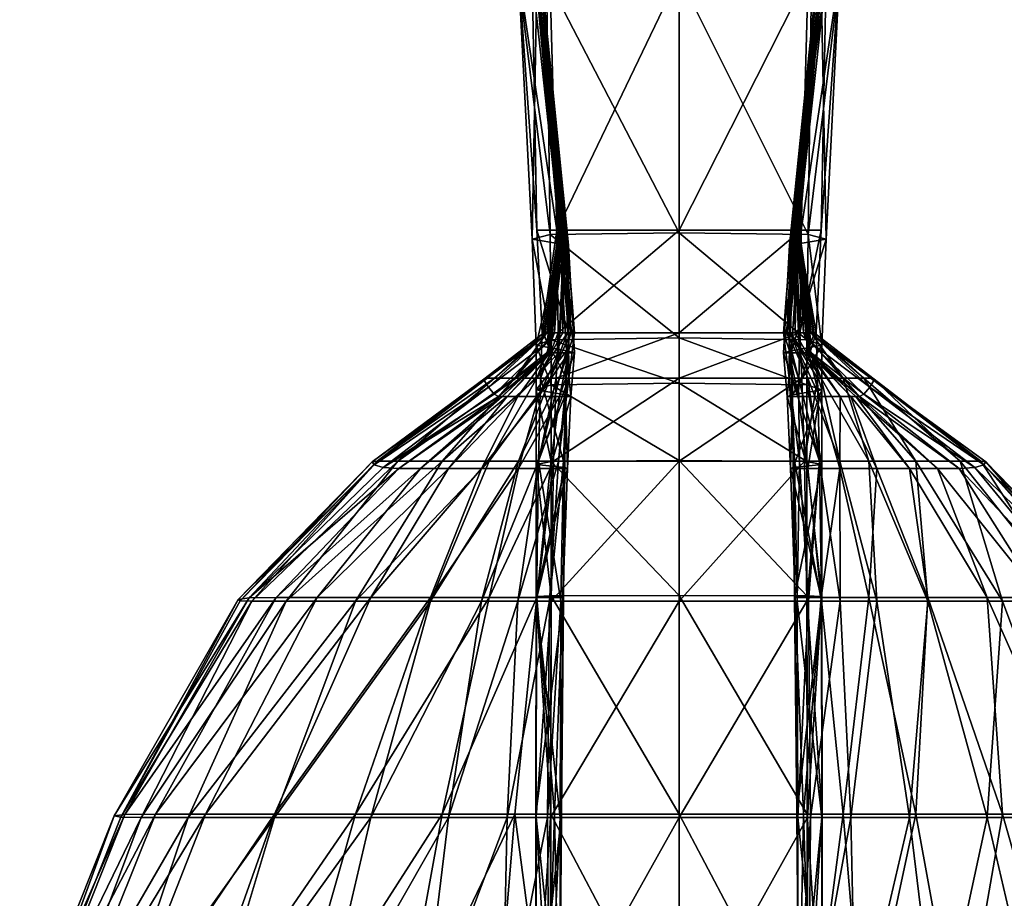
# Model space of a CAD drawing. Units: millimetres. Extents: x 0 to 15750, y 0 to 5600.
# Drawn here: x 11606 to 11626, y 1360 to 1378 of the extents above; entities that cross this region are included whole.
import ezdxf

# ---------------------------------------------------------------- set-up
doc = ezdxf.new("R2010")
doc.units = ezdxf.units.MM
doc.header["$MEASUREMENT"] = 0
doc.layers.add('Layer020', color=7, linetype='Continuous', true_color=0x5858e1)
doc.layers.add('Layer023', color=7, linetype='Continuous', true_color=0xc6e157)

msp = doc.modelspace()

# ---------------------------------------------------------------- meshes
at = {"layer": 'Layer020', "color": 8, "true_color": 0x737373}
mesh = msp.add_polyface(dxfattribs=at)
corners = [(11621.472, 1382.915, 132.604), (11622.101, 1379.134, 131.286), (11619.45, 1379.134, 129.561), (11619.45, 1373.894, 129.561), (11621.958, 1373.894, 131.3), (11622.101, 1379.134, 131.286), (11622.741, 1379.134, 136.461), (11622.171, 1384.238, 136.408), (11622.099, 1384.238, 141.693), (11622.469, 1379.134, 141.788), (11622.369, 1373.894, 136.515), (11622.389, 1379.133, 153.598), (11622.394, 1379.133, 158.601), (11621.908, 1373.894, 158.601), (11621.866, 1373.894, 153.598), (11621.819, 1373.894, 149.146), (11622.382, 1379.133, 149.131), (11621.797, 1373.894, 146.477), (11622.381, 1379.133, 146.416), (11622.383, 1379.134, 144.885), (11621.782, 1373.894, 144.989), (11622.38, 1379.134, 143.969), (11621.758, 1373.894, 144.083), (11621.897, 1373.894, 141.883), (11622.087, 1384.202, 1223.379), (11622.385, 1378.989, 1223.379), (11622.383, 1379.051, 770.147), (11621.889, 1373.74, 770.147), (11621.905, 1373.855, 316.723), (11622.384, 1379.113, 316.723), (11622.087, 1384.218, 770.147), (11622.101, 1384.215, 1402.339), (11621.472, 1382.897, 1406.12), (11622.171, 1379.093, 1407.443), (11622.099, 1373.808, 1407.443), (11622.171, 1379.093, 1407.443), (11619.45, 1379.111, 1409.145), (11619.45, 1384.233, 1407.443), (11622.087, 1384.197, 1376.597), (11622.386, 1378.969, 1376.597), (11622.386, 1378.969, 1380.312), (11622.087, 1384.197, 1380.312), (11622.386, 1378.969, 1385.036), (11622.087, 1384.197, 1385.036), (11622.374, 1378.969, 1389.481), (11622.072, 1384.197, 1389.481), (11622.338, 1378.969, 1392.359), (11622.027, 1384.197, 1392.359), (11622.295, 1378.969, 1394.064), (11621.974, 1384.197, 1394.064), (11622.263, 1378.969, 1394.992), (11621.934, 1384.197, 1394.992)]
mesh.append_faces([[corners[k] for k in face] for face in [(0, 1, 2, 2), (3, 2, 1, 1), (4, 5, 6, 6), (7, 6, 5, 5), (8, 9, 6, 6), (10, 6, 9, 9), (11, 12, 13, 13), (13, 14, 11, 11), (14, 15, 16, 16), (15, 17, 18, 18), (19, 18, 17, 17), (17, 20, 19, 19), (21, 19, 20, 20), (20, 22, 21, 21), (9, 21, 22, 22), (22, 23, 9, 9), (24, 25, 26, 26), (27, 26, 25, 25), (28, 29, 26, 26), (30, 26, 29, 29), (31, 32, 33, 33), (34, 35, 36, 36), (37, 36, 35, 35), (24, 38, 39, 39), (40, 39, 38, 38), (38, 41, 40, 40), (42, 40, 41, 41), (41, 43, 42, 42), (44, 42, 43, 43), (43, 45, 44, 44), (46, 44, 45, 45), (45, 47, 46, 46), (48, 46, 47, 47), (47, 49, 48, 48), (50, 48, 49, 49), (49, 51, 50, 50)]], dxfattribs={"color": 8})
mesh = msp.add_polyface(dxfattribs=at)
corners = [(11619.45, 1371.787, 129.561), (11619.45, 1373.894, 129.561), (11621.958, 1373.894, 131.3), (11622.101, 1379.134, 131.286), (11622.39, 1379.133, 162.925), (11622.384, 1379.113, 316.723), (11621.905, 1373.855, 316.723), (11621.916, 1373.894, 162.925), (11622.394, 1379.133, 158.601), (11621.908, 1373.894, 158.601), (11622.741, 1379.134, 136.461), (11622.369, 1373.894, 136.515), (11621.958, 1373.894, 131.3), (11622.469, 1379.134, 141.788), (11621.897, 1373.894, 141.883), (11622.382, 1379.133, 149.131), (11622.389, 1379.133, 153.598), (11621.866, 1373.894, 153.598), (11622.381, 1379.133, 146.416), (11621.819, 1373.894, 149.146), (11621.933, 1371.787, 131.304), (11622.263, 1371.787, 136.532), (11622.385, 1378.989, 1223.379), (11621.877, 1373.624, 1223.379), (11621.889, 1373.74, 770.147), (11622.383, 1379.051, 770.147), (11622.741, 1379.04, 1402.339), (11622.171, 1379.093, 1407.443), (11622.099, 1373.808, 1407.443), (11622.469, 1373.713, 1402.339), (11622.369, 1378.986, 1397.099), (11621.897, 1373.618, 1397.099), (11619.45, 1379.111, 1409.145), (11619.45, 1373.84, 1409.145), (11622.099, 1373.808, 1407.443), (11622.386, 1378.969, 1376.597), (11622.386, 1378.969, 1380.312), (11621.883, 1373.586, 1380.312), (11621.877, 1373.586, 1376.597), (11622.386, 1378.969, 1385.036), (11622.374, 1378.969, 1389.481), (11621.879, 1373.586, 1389.481), (11621.892, 1373.586, 1385.036), (11622.338, 1378.969, 1392.359), (11622.295, 1378.969, 1394.064), (11621.759, 1373.586, 1394.064), (11621.823, 1373.586, 1392.359), (11622.263, 1378.969, 1394.992), (11621.722, 1373.586, 1394.992)]
mesh.append_faces([[corners[k] for k in face] for face in [(0, 1, 2, 2), (3, 2, 1, 1), (4, 5, 6, 6), (6, 7, 4, 4), (8, 4, 7, 7), (7, 9, 8, 8), (10, 11, 12, 12), (13, 14, 11, 11), (15, 16, 17, 17), (18, 15, 19, 19), (20, 12, 11, 11), (21, 11, 14, 14), (22, 23, 24, 24), (25, 24, 6, 6), (26, 27, 28, 28), (28, 29, 26, 26), (30, 26, 29, 29), (29, 31, 30, 30), (32, 33, 34, 34), (35, 36, 37, 37), (37, 38, 35, 35), (22, 35, 38, 38), (38, 23, 22, 22), (39, 40, 41, 41), (41, 42, 39, 39), (36, 39, 42, 42), (42, 37, 36, 36), (43, 44, 45, 45), (45, 46, 43, 43), (40, 43, 46, 46), (46, 41, 40, 40), (47, 30, 31, 31), (31, 48, 47, 47), (44, 47, 48, 48), (48, 45, 44, 44)]], dxfattribs={"color": 8})
mesh = msp.add_polyface(dxfattribs=at)
corners = [(11621.958, 1373.894, 131.3), (11621.933, 1371.787, 131.304), (11619.45, 1371.787, 129.561), (11619.45, 1370.859, 129.561), (11621.974, 1370.859, 131.304), (11621.74, 1371.787, 146.497), (11621.672, 1371.787, 145.023), (11621.782, 1373.894, 144.989), (11621.797, 1373.894, 146.477), (11621.838, 1371.787, 149.151), (11621.819, 1373.894, 149.146), (11621.74, 1371.787, 146.497), (11622.096, 1370.859, 146.497), (11621.906, 1370.859, 145.023), (11621.596, 1371.787, 144.121), (11621.722, 1371.787, 141.915), (11621.897, 1373.894, 141.883), (11621.758, 1373.894, 144.083), (11621.712, 1370.859, 144.121), (11621.759, 1370.859, 141.915), (11621.866, 1373.894, 153.598), (11622.007, 1371.787, 153.598), (11621.908, 1373.894, 158.601), (11622.164, 1371.787, 158.601), (11621.916, 1373.894, 162.925), (11622.073, 1370.719, 1407.443), (11622.074, 1371.645, 1407.443), (11619.45, 1371.683, 1409.145), (11619.45, 1373.84, 1409.145), (11622.099, 1373.808, 1407.443), (11621.596, 1371.38, 1394.992), (11621.722, 1373.586, 1394.992), (11621.897, 1373.618, 1397.099), (11621.758, 1371.418, 1397.099), (11621.672, 1370.478, 1394.992), (11621.906, 1370.478, 1394.064), (11621.712, 1371.38, 1394.064), (11621.759, 1373.586, 1394.064), (11622.092, 1371.38, 1376.597), (11622.096, 1371.431, 1223.379), (11621.877, 1373.624, 1223.379), (11621.877, 1373.586, 1376.597), (11621.925, 1371.38, 1392.359), (11622.112, 1371.38, 1389.481), (11621.879, 1373.586, 1389.481), (11621.823, 1373.586, 1392.359)]
mesh.append_faces([[corners[k] for k in face] for face in [(0, 1, 2, 2), (3, 2, 1, 1), (1, 4, 3, 3), (5, 6, 7, 7), (7, 8, 5, 5), (9, 5, 8, 8), (8, 10, 9, 9), (6, 11, 12, 12), (12, 13, 6, 6), (14, 15, 16, 16), (16, 17, 14, 14), (6, 14, 17, 17), (17, 7, 6, 6), (14, 6, 13, 13), (13, 18, 14, 14), (15, 14, 18, 18), (18, 19, 15, 15), (20, 21, 9, 9), (9, 10, 20, 20), (21, 20, 22, 22), (23, 22, 24, 24), (25, 26, 27, 27), (28, 27, 26, 26), (26, 29, 28, 28), (30, 31, 32, 32), (32, 33, 30, 30), (34, 30, 33, 33), (35, 36, 30, 30), (31, 30, 36, 36), (36, 37, 31, 31), (38, 39, 40, 40), (40, 41, 38, 38), (42, 43, 44, 44), (44, 45, 42, 42), (36, 42, 45, 45), (45, 37, 36, 36)]], dxfattribs={"color": 8})
mesh = msp.add_polyface(dxfattribs=at)
corners = [(11621.74, 1371.787, 146.497), (11621.838, 1371.787, 149.151), (11622.371, 1370.859, 149.151), (11622.096, 1370.859, 146.497), (11622.263, 1371.787, 136.532), (11622.295, 1370.859, 136.532), (11621.974, 1370.859, 131.304), (11621.933, 1371.787, 131.304), (11622.369, 1373.894, 136.515), (11621.897, 1373.894, 141.883), (11621.722, 1371.787, 141.915), (11621.759, 1370.859, 141.915), (11622.007, 1371.787, 153.598), (11622.821, 1370.859, 153.598), (11621.908, 1373.894, 158.601), (11622.164, 1371.787, 158.601), (11622.007, 1371.787, 153.598), (11622.164, 1371.787, 158.601), (11622.226, 1371.787, 162.925), (11623.431, 1370.859, 162.925), (11623.243, 1370.859, 158.601), (11621.916, 1373.894, 162.925), (11622.226, 1371.787, 162.925), (11621.905, 1373.855, 316.723), (11622.215, 1371.736, 316.723), (11622.215, 1371.736, 316.723), (11622.38, 1371.532, 1402.339), (11622.469, 1373.713, 1402.339), (11622.099, 1373.808, 1407.443), (11622.074, 1371.645, 1407.443), (11622.383, 1370.616, 1402.339), (11621.782, 1370.512, 1397.099), (11621.758, 1371.418, 1397.099), (11621.897, 1373.618, 1397.099), (11622.155, 1371.584, 770.147), (11623.366, 1370.668, 770.147), (11623.451, 1370.811, 316.722), (11622.155, 1371.584, 770.147), (11621.889, 1373.74, 770.147), (11622.096, 1371.431, 1223.379), (11621.877, 1373.624, 1223.379), (11622.117, 1371.38, 1380.312), (11622.092, 1371.38, 1376.597), (11621.877, 1373.586, 1376.597), (11621.883, 1373.586, 1380.312), (11622.15, 1371.38, 1385.036), (11621.892, 1373.586, 1385.036), (11622.112, 1371.38, 1389.481), (11621.879, 1373.586, 1389.481)]
mesh.append_faces([[corners[k] for k in face] for face in [(0, 1, 2, 2), (2, 3, 0, 0), (4, 5, 6, 6), (6, 7, 4, 4), (8, 4, 7, 7), (9, 10, 4, 4), (5, 4, 10, 10), (10, 11, 5, 5), (12, 13, 2, 2), (2, 1, 12, 12), (14, 15, 16, 16), (13, 12, 17, 17), (18, 19, 20, 20), (20, 17, 18, 18), (21, 22, 15, 15), (22, 21, 23, 23), (23, 24, 22, 22), (19, 18, 25, 25), (26, 27, 28, 28), (28, 29, 26, 26), (30, 26, 29, 29), (31, 32, 26, 26), (27, 26, 32, 32), (32, 33, 27, 27), (25, 34, 35, 35), (35, 36, 25, 25), (37, 24, 23, 23), (23, 38, 37, 37), (39, 37, 38, 38), (38, 40, 39, 39), (41, 42, 43, 43), (43, 44, 41, 41), (45, 41, 44, 44), (44, 46, 45, 45), (47, 45, 46, 46), (46, 48, 47, 47)]], dxfattribs={"color": 8})
mesh = msp.add_polyface(dxfattribs=at)
corners = [(11622.295, 1370.859, 136.532), (11622.338, 1369.154, 136.532), (11622.027, 1369.154, 131.304), (11621.974, 1370.859, 131.304), (11621.759, 1370.859, 141.915), (11621.823, 1369.154, 141.915), (11619.45, 1369.154, 129.561), (11619.45, 1370.859, 129.561), (11621.974, 1370.859, 131.304), (11622.027, 1369.154, 131.304), (11622.096, 1370.859, 146.497), (11622.749, 1369.153, 146.497), (11622.336, 1369.154, 145.023), (11621.906, 1370.859, 145.023), (11621.925, 1369.154, 144.121), (11621.712, 1370.859, 144.121), (11619.45, 1371.683, 1409.145), (11619.45, 1370.754, 1409.145), (11622.073, 1370.719, 1407.443), (11621.74, 1369.004, 1394.992), (11621.672, 1370.478, 1394.992), (11621.782, 1370.512, 1397.099), (11621.797, 1369.024, 1397.099), (11621.74, 1369.004, 1394.992), (11622.096, 1369.004, 1394.064), (11621.906, 1370.478, 1394.064), (11622.076, 1366.385, 1407.443), (11622.073, 1369.145, 1407.443), (11619.45, 1369.165, 1409.145), (11622.381, 1369.085, 1402.339), (11622.383, 1370.616, 1402.339), (11622.073, 1370.719, 1407.443), (11622.073, 1369.145, 1407.443), (11622.382, 1366.37, 1402.339), (11621.758, 1371.418, 1397.099), (11621.596, 1371.38, 1394.992), (11622.074, 1371.645, 1407.443), (11622.38, 1371.532, 1402.339), (11622.75, 1369.004, 1392.359), (11622.336, 1370.478, 1392.359), (11621.925, 1371.38, 1392.359), (11621.712, 1371.38, 1394.064), (11622.112, 1371.38, 1389.481), (11622.759, 1370.478, 1389.481)]
mesh.append_faces([[corners[k] for k in face] for face in [(0, 1, 2, 2), (2, 3, 0, 0), (1, 0, 4, 4), (4, 5, 1, 1), (6, 7, 8, 8), (8, 9, 6, 6), (10, 11, 12, 12), (12, 13, 10, 10), (14, 15, 13, 13), (13, 12, 14, 14), (15, 14, 5, 5), (5, 4, 15, 15), (16, 17, 18, 18), (19, 20, 21, 21), (21, 22, 19, 19), (20, 23, 24, 24), (24, 25, 20, 20), (26, 27, 28, 28), (17, 28, 27, 27), (27, 18, 17, 17), (29, 30, 31, 31), (31, 32, 29, 29), (33, 29, 32, 32), (30, 29, 22, 22), (22, 21, 30, 30), (34, 21, 20, 20), (35, 20, 25, 25), (36, 31, 30, 30), (37, 30, 21, 21), (24, 38, 39, 39), (39, 25, 24, 24), (40, 41, 25, 25), (25, 39, 40, 40), (42, 40, 39, 39), (39, 43, 42, 42)]], dxfattribs={"color": 8})
mesh = msp.add_polyface(dxfattribs=at)
corners = [(11622.821, 1370.859, 153.598), (11624.316, 1369.153, 153.598), (11623.349, 1369.153, 149.151), (11622.371, 1370.859, 149.151), (11623.243, 1370.859, 158.601), (11625.224, 1369.153, 158.601), (11623.431, 1370.859, 162.925), (11625.647, 1369.153, 162.925), (11623.451, 1370.811, 316.722), (11625.752, 1369.135, 316.723), (11622.749, 1369.153, 146.497), (11622.096, 1370.859, 146.497), (11622.164, 1371.787, 158.601), (11622.215, 1371.736, 316.723), (11625.71, 1369.079, 770.147), (11623.366, 1370.668, 770.147), (11625.526, 1369.023, 1223.379), (11623.245, 1370.525, 1223.379), (11622.155, 1371.584, 770.147), (11622.096, 1371.431, 1223.379), (11625.206, 1369.004, 1376.597), (11623.158, 1370.478, 1376.597), (11624.756, 1369.004, 1380.312), (11623.078, 1370.478, 1380.312), (11622.092, 1371.38, 1376.597), (11622.117, 1371.38, 1380.312), (11624.185, 1369.004, 1385.036), (11622.976, 1370.478, 1385.036), (11623.51, 1369.004, 1389.481), (11622.759, 1370.478, 1389.481), (11622.15, 1371.38, 1385.036), (11622.112, 1371.38, 1389.481), (11622.75, 1369.004, 1392.359), (11622.336, 1370.478, 1392.359)]
mesh.append_faces([[corners[k] for k in face] for face in [(0, 1, 2, 2), (2, 3, 0, 0), (1, 0, 4, 4), (4, 5, 1, 1), (6, 7, 5, 5), (5, 4, 6, 6), (7, 6, 8, 8), (8, 9, 7, 7), (10, 11, 3, 3), (3, 2, 10, 10), (12, 4, 0, 0), (13, 8, 6, 6), (14, 9, 8, 8), (8, 15, 14, 14), (16, 14, 15, 15), (15, 17, 16, 16), (18, 19, 17, 17), (17, 15, 18, 18), (20, 16, 17, 17), (17, 21, 20, 20), (22, 20, 21, 21), (21, 23, 22, 22), (24, 25, 23, 23), (23, 21, 24, 24), (19, 24, 21, 21), (21, 17, 19, 19), (26, 22, 23, 23), (23, 27, 26, 26), (28, 26, 27, 27), (27, 29, 28, 28), (30, 31, 29, 29), (29, 27, 30, 30), (25, 30, 27, 27), (27, 23, 25, 25), (32, 28, 29, 29), (29, 33, 32, 32)]], dxfattribs={"color": 8})
mesh = msp.add_polyface(dxfattribs=at)
corners = [(11622.087, 1361.831, 131.304), (11622.072, 1366.276, 131.304), (11622.374, 1366.276, 136.532), (11622.385, 1361.831, 136.532), (11621.879, 1366.276, 141.915), (11619.45, 1361.831, 129.561), (11619.45, 1366.276, 129.561), (11622.072, 1366.276, 131.304), (11622.976, 1361.831, 145.023), (11622.759, 1366.276, 145.023), (11623.51, 1366.276, 146.497), (11622.15, 1361.831, 144.121), (11622.112, 1366.276, 144.121), (11621.891, 1361.831, 141.915), (11622.338, 1369.154, 136.532), (11622.027, 1369.154, 131.304), (11621.823, 1369.154, 141.915), (11619.45, 1369.154, 129.561), (11622.027, 1369.154, 131.304), (11622.749, 1369.153, 146.497), (11622.336, 1369.154, 145.023), (11621.925, 1369.154, 144.121), (11622.082, 1361.903, 1407.443), (11622.076, 1366.385, 1407.443), (11619.45, 1366.39, 1409.145), (11621.838, 1366.35, 1394.992), (11621.74, 1369.004, 1394.992), (11621.797, 1369.024, 1397.099), (11621.819, 1366.355, 1397.099), (11621.74, 1369.004, 1394.992), (11621.838, 1366.35, 1394.992), (11622.371, 1366.35, 1394.064), (11622.096, 1369.004, 1394.064), (11619.45, 1369.165, 1409.145), (11621.866, 1361.903, 1397.099), (11622.382, 1366.37, 1402.339), (11622.389, 1361.903, 1402.339), (11622.076, 1366.385, 1407.443), (11622.073, 1369.145, 1407.443), (11622.381, 1369.085, 1402.339), (11623.349, 1366.35, 1392.359), (11622.821, 1361.903, 1394.064), (11622.75, 1369.004, 1392.359), (11622.007, 1361.903, 1394.992), (11622.007, 1361.903, 1394.992)]
mesh.append_faces([[corners[k] for k in face] for face in [(0, 1, 2, 2), (3, 2, 4, 4), (5, 6, 7, 7), (8, 9, 10, 10), (11, 12, 9, 9), (13, 4, 12, 12), (14, 2, 1, 1), (1, 15, 14, 14), (2, 14, 16, 16), (16, 4, 2, 2), (6, 17, 18, 18), (18, 7, 6, 6), (19, 10, 9, 9), (9, 20, 19, 19), (12, 21, 20, 20), (20, 9, 12, 12), (21, 12, 4, 4), (4, 16, 21, 21), (22, 23, 24, 24), (25, 26, 27, 27), (27, 28, 25, 25), (29, 30, 31, 31), (31, 32, 29, 29), (33, 24, 23, 23), (34, 28, 35, 35), (36, 35, 37, 37), (38, 37, 35, 35), (39, 35, 28, 28), (28, 27, 39, 39), (40, 31, 41, 41), (42, 32, 31, 31), (31, 40, 42, 42), (43, 41, 31, 31), (31, 30, 43, 43), (34, 44, 25, 25), (25, 28, 34, 34)]], dxfattribs={"color": 8})
mesh = msp.add_polyface(dxfattribs=at)
corners = [(11625.778, 1361.831, 149.151), (11624.557, 1366.276, 149.151), (11626.094, 1366.276, 153.598), (11627.758, 1361.831, 153.598), (11627.517, 1366.276, 158.601), (11629.53, 1361.831, 158.601), (11628.219, 1366.276, 162.925), (11630.496, 1361.831, 162.925), (11628.46, 1366.285, 316.723), (11624.185, 1361.831, 146.497), (11623.51, 1366.276, 146.497), (11624.316, 1369.153, 153.598), (11623.349, 1369.153, 149.151), (11625.224, 1369.153, 158.601), (11625.647, 1369.153, 162.925), (11625.752, 1369.135, 316.723), (11622.749, 1369.153, 146.497), (11630.916, 1361.84, 316.723), (11628.5, 1366.313, 770.147), (11631.047, 1361.867, 770.147), (11628.275, 1366.34, 1223.378), (11625.71, 1369.079, 770.147), (11625.526, 1369.023, 1223.379), (11625.206, 1369.004, 1376.597), (11624.756, 1369.004, 1380.312), (11626.879, 1366.35, 1380.312), (11627.723, 1366.35, 1376.596), (11626.094, 1361.903, 1389.481), (11627.759, 1361.903, 1385.036), (11625.778, 1366.35, 1385.036), (11624.557, 1366.35, 1389.481), (11624.185, 1369.004, 1385.036), (11623.51, 1369.004, 1389.481), (11624.316, 1361.903, 1392.359), (11623.349, 1366.35, 1392.359), (11622.821, 1361.903, 1394.064), (11622.75, 1369.004, 1392.359)]
mesh.append_faces([[corners[k] for k in face] for face in [(0, 1, 2, 2), (3, 2, 4, 4), (5, 4, 6, 6), (7, 6, 8, 8), (9, 10, 1, 1), (11, 2, 1, 1), (1, 12, 11, 11), (2, 11, 13, 13), (13, 4, 2, 2), (14, 6, 4, 4), (4, 13, 14, 14), (6, 14, 15, 15), (15, 8, 6, 6), (10, 16, 12, 12), (12, 1, 10, 10), (17, 8, 18, 18), (19, 18, 20, 20), (21, 22, 20, 20), (20, 18, 21, 21), (15, 21, 18, 18), (18, 8, 15, 15), (23, 24, 25, 25), (25, 26, 23, 23), (22, 23, 26, 26), (26, 20, 22, 22), (27, 28, 29, 29), (29, 30, 27, 27), (31, 32, 30, 30), (30, 29, 31, 31), (24, 31, 29, 29), (29, 25, 24, 24), (33, 27, 30, 30), (30, 34, 33, 33), (35, 33, 34, 34), (32, 36, 34, 34), (34, 30, 32, 32)]], dxfattribs={"color": 8})
mesh = msp.add_polyface(dxfattribs=at)
corners = [(11619.45, 1353.392, 129.561), (11619.45, 1357.107, 129.561), (11622.087, 1357.107, 131.304), (11622.385, 1361.831, 136.532), (11622.385, 1357.107, 136.532), (11622.087, 1357.107, 131.304), (11622.087, 1361.831, 131.304), (11622.374, 1366.276, 136.532), (11621.879, 1366.276, 141.915), (11621.891, 1361.831, 141.915), (11621.883, 1357.107, 141.915), (11622.072, 1366.276, 131.304), (11622.087, 1361.831, 131.304), (11619.45, 1361.831, 129.561), (11624.557, 1366.276, 149.151), (11625.778, 1361.831, 149.151), (11624.185, 1361.831, 146.497), (11624.756, 1357.107, 146.497), (11623.078, 1357.107, 145.023), (11622.976, 1361.831, 145.023), (11623.51, 1366.276, 146.497), (11622.759, 1366.276, 145.023), (11622.15, 1361.831, 144.121), (11622.117, 1357.107, 144.121), (11622.15, 1361.831, 144.121), (11622.117, 1357.107, 144.121), (11622.112, 1366.276, 144.121), (11619.45, 1361.903, 1409.145), (11619.45, 1356.9, 1409.145), (11622.087, 1356.9, 1407.443), (11622.082, 1361.903, 1407.443), (11619.45, 1366.39, 1409.145), (11622.389, 1361.903, 1402.339), (11622.394, 1356.9, 1402.339), (11621.908, 1356.9, 1397.099), (11621.866, 1361.903, 1397.099), (11622.382, 1366.37, 1402.339), (11622.076, 1366.385, 1407.443), (11622.082, 1361.903, 1407.443), (11622.087, 1356.9, 1407.443), (11624.316, 1361.903, 1392.359), (11622.821, 1361.903, 1394.064), (11623.243, 1356.9, 1394.064), (11625.224, 1356.9, 1392.359), (11622.007, 1361.903, 1394.992), (11622.164, 1356.9, 1394.992), (11622.007, 1361.903, 1394.992), (11622.164, 1356.9, 1394.992)]
mesh.append_faces([[corners[k] for k in face] for face in [(0, 1, 2, 2), (3, 4, 5, 5), (5, 6, 3, 3), (7, 3, 6, 6), (8, 9, 3, 3), (4, 3, 9, 9), (9, 10, 4, 4), (11, 12, 13, 13), (1, 13, 12, 12), (12, 2, 1, 1), (14, 15, 16, 16), (16, 17, 18, 18), (18, 19, 16, 16), (20, 16, 19, 19), (21, 19, 22, 22), (23, 22, 19, 19), (19, 18, 23, 23), (24, 25, 10, 10), (10, 9, 24, 24), (26, 24, 9, 9), (27, 28, 29, 29), (29, 30, 27, 27), (31, 27, 30, 30), (32, 33, 34, 34), (34, 35, 32, 32), (36, 32, 35, 35), (37, 38, 32, 32), (33, 32, 38, 38), (38, 39, 33, 33), (40, 41, 42, 42), (42, 43, 40, 40), (44, 35, 34, 34), (34, 45, 44, 44), (41, 46, 47, 47), (47, 42, 41, 41)]], dxfattribs={"color": 8})
mesh = msp.add_polyface(dxfattribs=at)
corners = [(11627.758, 1361.831, 153.598), (11629.172, 1357.107, 153.598), (11626.878, 1357.107, 149.151), (11625.778, 1361.831, 149.151), (11626.094, 1366.276, 153.598), (11627.517, 1366.276, 158.601), (11629.53, 1361.831, 158.601), (11631.135, 1357.107, 158.601), (11630.496, 1361.831, 162.925), (11632.262, 1357.107, 162.925), (11628.219, 1366.276, 162.925), (11628.46, 1366.285, 316.723), (11630.916, 1361.84, 316.723), (11632.799, 1357.081, 316.723), (11624.756, 1357.107, 146.497), (11624.185, 1361.831, 146.497), (11631.047, 1361.867, 770.147), (11632.989, 1357.004, 770.147), (11628.5, 1366.313, 770.147), (11628.275, 1366.34, 1223.378), (11630.829, 1361.894, 1223.378), (11632.801, 1356.926, 1223.378), (11630.2, 1361.903, 1376.596), (11627.723, 1366.35, 1376.596), (11629.173, 1361.903, 1380.312), (11626.879, 1366.35, 1380.312), (11631.135, 1356.9, 1380.312), (11632.204, 1356.9, 1376.596), (11627.759, 1361.903, 1385.036), (11625.778, 1366.35, 1385.036), (11626.094, 1361.903, 1389.481), (11627.517, 1356.9, 1389.481), (11629.53, 1356.9, 1385.036), (11624.316, 1361.903, 1392.359), (11625.224, 1356.9, 1392.359)]
mesh.append_faces([[corners[k] for k in face] for face in [(0, 1, 2, 2), (2, 3, 0, 0), (4, 0, 3, 3), (5, 6, 0, 0), (1, 0, 6, 6), (6, 7, 1, 1), (8, 9, 7, 7), (7, 6, 8, 8), (10, 8, 6, 6), (11, 12, 8, 8), (9, 8, 12, 12), (12, 13, 9, 9), (14, 15, 3, 3), (3, 2, 14, 14), (16, 17, 13, 13), (13, 12, 16, 16), (18, 16, 12, 12), (19, 20, 16, 16), (17, 16, 20, 20), (20, 21, 17, 17), (22, 20, 19, 19), (19, 23, 22, 22), (24, 22, 23, 23), (23, 25, 24, 24), (22, 24, 26, 26), (26, 27, 22, 22), (20, 22, 27, 27), (27, 21, 20, 20), (28, 24, 25, 25), (25, 29, 28, 28), (28, 30, 31, 31), (31, 32, 28, 28), (24, 28, 32, 32), (32, 26, 24, 24), (30, 33, 34, 34), (34, 31, 30, 30)]], dxfattribs={"color": 8})
at = {"layer": 'Layer023', "color": 8, "true_color": 0x737373}
mesh = msp.add_polyface(dxfattribs=at)
corners = [(11616.942, 1373.894, 131.3), (11616.8, 1379.134, 131.286), (11619.45, 1379.134, 129.561), (11619.45, 1384.238, 131.268), (11616.52, 1379.133, 143.969), (11616.432, 1379.133, 141.788), (11617.003, 1373.894, 141.883), (11617.142, 1373.894, 144.083), (11617.119, 1373.894, 144.989), (11616.518, 1379.133, 144.885), (11617.034, 1373.894, 153.598), (11616.992, 1373.894, 158.601), (11616.506, 1379.133, 158.601), (11616.519, 1379.133, 146.416), (11617.104, 1373.894, 146.477), (11616.51, 1379.133, 162.925), (11616.984, 1373.894, 162.925), (11616.729, 1384.238, 136.408), (11617.428, 1382.915, 132.604), (11616.8, 1379.134, 131.286), (11616.159, 1379.134, 136.461), (11616.942, 1373.894, 131.3), (11616.532, 1373.894, 136.515), (11616.638, 1378.969, 1394.992), (11616.532, 1378.986, 1397.099), (11616.942, 1384.201, 1397.099), (11616.967, 1384.197, 1394.992), (11616.605, 1378.969, 1394.064), (11616.926, 1384.197, 1394.064), (11617.429, 1382.897, 1406.12), (11616.729, 1379.093, 1407.443), (11619.45, 1379.111, 1409.145), (11619.45, 1373.84, 1409.145), (11616.801, 1373.808, 1407.443), (11616.729, 1379.093, 1407.443), (11616.159, 1379.04, 1402.339), (11616.8, 1384.215, 1402.339), (11616.432, 1373.713, 1402.339), (11616.515, 1378.969, 1376.596), (11616.515, 1378.969, 1380.312), (11616.814, 1384.197, 1380.312), (11616.814, 1384.197, 1376.597), (11616.516, 1378.989, 1223.378), (11616.515, 1378.969, 1385.036), (11616.527, 1378.969, 1389.481), (11616.828, 1384.197, 1389.481), (11616.814, 1384.197, 1385.036), (11616.562, 1378.969, 1392.359), (11616.873, 1384.197, 1392.359)]
mesh.append_faces([[corners[k] for k in face] for face in [(0, 1, 2, 2), (3, 2, 1, 1), (4, 5, 6, 6), (6, 7, 4, 4), (7, 8, 9, 9), (10, 11, 12, 12), (13, 9, 8, 8), (8, 14, 13, 13), (15, 12, 11, 11), (11, 16, 15, 15), (17, 18, 19, 19), (20, 19, 21, 21), (21, 22, 20, 20), (5, 20, 22, 22), (22, 6, 5, 5), (23, 24, 25, 25), (25, 26, 23, 23), (27, 23, 26, 26), (26, 28, 27, 27), (29, 30, 31, 31), (32, 31, 30, 30), (33, 34, 35, 35), (36, 35, 34, 34), (25, 24, 35, 35), (37, 35, 24, 24), (38, 39, 40, 40), (40, 41, 38, 38), (42, 38, 41, 41), (43, 44, 45, 45), (45, 46, 43, 43), (39, 43, 46, 46), (46, 40, 39, 39), (47, 27, 28, 28), (28, 48, 47, 47), (44, 47, 48, 48), (48, 45, 44, 44)]], dxfattribs={"color": 8})
mesh = msp.add_polyface(dxfattribs=at)
corners = [(11616.967, 1371.787, 131.304), (11616.942, 1373.894, 131.3), (11619.45, 1373.894, 129.561), (11616.638, 1371.787, 136.532), (11616.532, 1373.894, 136.515), (11616.942, 1373.894, 131.3), (11617.178, 1371.787, 141.915), (11617.003, 1373.894, 141.883), (11619.45, 1379.134, 129.561), (11616.518, 1379.133, 144.885), (11616.52, 1379.133, 143.969), (11617.142, 1373.894, 144.083), (11616.511, 1379.133, 153.598), (11616.518, 1379.133, 149.131), (11617.081, 1373.894, 149.146), (11617.034, 1373.894, 153.598), (11616.506, 1379.133, 158.601), (11616.519, 1379.133, 146.416), (11617.104, 1373.894, 146.477), (11616.517, 1379.113, 316.723), (11616.51, 1379.133, 162.925), (11616.984, 1373.894, 162.925), (11616.995, 1373.855, 316.723), (11616.638, 1378.969, 1394.992), (11616.605, 1378.969, 1394.064), (11617.141, 1373.586, 1394.064), (11617.178, 1373.586, 1394.992), (11616.532, 1378.986, 1397.099), (11617.003, 1373.618, 1397.099), (11616.729, 1379.093, 1407.443), (11616.801, 1373.808, 1407.443), (11619.45, 1373.84, 1409.145), (11616.159, 1379.04, 1402.339), (11616.432, 1373.713, 1402.339), (11616.801, 1373.808, 1407.443), (11616.517, 1379.051, 770.147), (11617.011, 1373.74, 770.147), (11616.516, 1378.989, 1223.378), (11617.023, 1373.624, 1223.378), (11616.515, 1378.969, 1376.596), (11617.024, 1373.586, 1376.596), (11616.515, 1378.969, 1380.312), (11617.017, 1373.586, 1380.312), (11616.515, 1378.969, 1385.036), (11617.009, 1373.586, 1385.036), (11616.527, 1378.969, 1389.481), (11617.021, 1373.586, 1389.481), (11616.562, 1378.969, 1392.359), (11617.077, 1373.586, 1392.359)]
mesh.append_faces([[corners[k] for k in face] for face in [(0, 1, 2, 2), (3, 4, 5, 5), (6, 7, 4, 4), (8, 2, 1, 1), (9, 10, 11, 11), (12, 13, 14, 14), (14, 15, 12, 12), (16, 12, 15, 15), (13, 17, 18, 18), (18, 14, 13, 13), (19, 20, 21, 21), (21, 22, 19, 19), (23, 24, 25, 25), (25, 26, 23, 23), (27, 23, 26, 26), (26, 28, 27, 27), (29, 30, 31, 31), (32, 33, 34, 34), (27, 28, 33, 33), (35, 19, 22, 22), (22, 36, 35, 35), (37, 35, 36, 36), (36, 38, 37, 37), (39, 37, 38, 38), (38, 40, 39, 39), (41, 39, 40, 40), (40, 42, 41, 41), (43, 41, 42, 42), (42, 44, 43, 43), (45, 43, 44, 44), (44, 46, 45, 45), (47, 45, 46, 46), (46, 48, 47, 47), (24, 47, 48, 48), (48, 25, 24, 24)]], dxfattribs={"color": 8})
mesh = msp.add_polyface(dxfattribs=at)
corners = [(11619.45, 1371.787, 129.561), (11619.45, 1370.859, 129.561), (11616.926, 1370.859, 131.304), (11616.967, 1371.787, 131.304), (11616.605, 1370.859, 136.532), (11616.638, 1371.787, 136.532), (11616.967, 1371.787, 131.304), (11616.926, 1370.859, 131.304), (11617.141, 1370.859, 141.915), (11617.178, 1371.787, 141.915), (11616.893, 1371.787, 153.598), (11617.062, 1371.787, 149.151), (11616.53, 1370.859, 149.151), (11616.079, 1370.859, 153.598), (11616.736, 1371.787, 158.601), (11615.658, 1370.859, 158.601), (11616.675, 1371.787, 162.925), (11615.469, 1370.859, 162.925), (11616.685, 1371.736, 316.723), (11615.449, 1370.811, 316.723), (11617.161, 1371.787, 146.497), (11616.805, 1370.859, 146.497), (11617.104, 1373.894, 146.477), (11617.161, 1371.787, 146.497), (11617.062, 1371.787, 149.151), (11617.119, 1373.894, 144.989), (11617.228, 1371.787, 145.023), (11616.994, 1370.859, 145.023), (11617.305, 1371.787, 144.121), (11617.189, 1370.859, 144.121), (11617.142, 1373.894, 144.083), (11617.003, 1373.894, 141.883), (11616.801, 1373.808, 1407.443), (11616.827, 1371.645, 1407.443), (11619.45, 1371.683, 1409.145), (11619.45, 1370.754, 1409.145), (11616.828, 1370.719, 1407.443), (11616.827, 1371.645, 1407.443), (11616.52, 1371.532, 1402.339), (11616.432, 1373.713, 1402.339), (11617.003, 1373.618, 1397.099), (11617.142, 1371.418, 1397.099), (11616.518, 1370.616, 1402.339), (11616.995, 1373.855, 316.723), (11616.685, 1371.736, 316.723), (11616.746, 1371.584, 770.147), (11615.535, 1370.668, 770.147), (11616.746, 1371.584, 770.147), (11615.656, 1370.525, 1223.378), (11616.804, 1371.431, 1223.378), (11617.011, 1373.74, 770.147), (11616.804, 1371.431, 1223.378)]
mesh.append_faces([[corners[k] for k in face] for face in [(0, 1, 2, 2), (2, 3, 0, 0), (4, 5, 6, 6), (6, 7, 4, 4), (5, 4, 8, 8), (8, 9, 5, 5), (10, 11, 12, 12), (12, 13, 10, 10), (14, 10, 13, 13), (13, 15, 14, 14), (16, 14, 15, 15), (15, 17, 16, 16), (18, 16, 17, 17), (17, 19, 18, 18), (20, 21, 12, 12), (12, 11, 20, 20), (22, 23, 24, 24), (25, 26, 23, 23), (21, 20, 26, 26), (26, 27, 21, 21), (28, 29, 27, 27), (27, 26, 28, 28), (30, 28, 26, 26), (31, 9, 28, 28), (29, 28, 9, 9), (9, 8, 29, 29), (32, 33, 34, 34), (35, 34, 33, 33), (36, 37, 38, 38), (39, 38, 37, 37), (40, 41, 38, 38), (42, 38, 41, 41), (43, 44, 45, 45), (46, 47, 18, 18), (48, 49, 47, 47), (50, 45, 51, 51)]], dxfattribs={"color": 8})
mesh = msp.add_polyface(dxfattribs=at)
corners = [(11619.45, 1373.894, 129.561), (11619.45, 1371.787, 129.561), (11616.967, 1371.787, 131.304), (11616.942, 1373.894, 131.3), (11616.967, 1371.787, 131.304), (11616.638, 1371.787, 136.532), (11616.532, 1373.894, 136.515), (11617.178, 1371.787, 141.915), (11616.893, 1371.787, 153.598), (11616.736, 1371.787, 158.601), (11616.992, 1373.894, 158.601), (11617.034, 1373.894, 153.598), (11617.062, 1371.787, 149.151), (11617.081, 1373.894, 149.146), (11616.675, 1371.787, 162.925), (11616.685, 1371.736, 316.723), (11616.995, 1373.855, 316.723), (11616.984, 1373.894, 162.925), (11617.104, 1373.894, 146.477), (11617.161, 1371.787, 146.497), (11617.119, 1373.894, 144.989), (11617.228, 1371.787, 145.023), (11617.142, 1373.894, 144.083), (11617.305, 1371.787, 144.121), (11617.003, 1373.894, 141.883), (11619.45, 1371.683, 1409.145), (11619.45, 1373.84, 1409.145), (11616.801, 1373.808, 1407.443), (11616.827, 1371.645, 1407.443), (11616.801, 1373.808, 1407.443), (11616.432, 1373.713, 1402.339), (11616.52, 1371.532, 1402.339), (11617.003, 1373.618, 1397.099), (11616.746, 1371.584, 770.147), (11617.011, 1373.74, 770.147), (11616.804, 1371.431, 1223.378), (11617.023, 1373.624, 1223.378), (11616.809, 1371.38, 1376.596), (11616.783, 1371.38, 1380.312), (11617.017, 1373.586, 1380.312), (11617.024, 1373.586, 1376.596), (11616.75, 1371.38, 1385.036), (11616.789, 1371.38, 1389.481), (11617.021, 1373.586, 1389.481), (11617.009, 1373.586, 1385.036), (11616.976, 1371.38, 1392.359), (11617.189, 1371.38, 1394.064), (11617.141, 1373.586, 1394.064), (11617.077, 1373.586, 1392.359), (11617.305, 1371.38, 1394.992), (11617.142, 1371.418, 1397.099), (11617.178, 1373.586, 1394.992)]
mesh.append_faces([[corners[k] for k in face] for face in [(0, 1, 2, 2), (3, 4, 5, 5), (6, 5, 7, 7), (8, 9, 10, 10), (10, 11, 8, 8), (12, 8, 11, 11), (11, 13, 12, 12), (14, 15, 16, 16), (16, 17, 14, 14), (9, 14, 17, 17), (17, 10, 9, 9), (12, 13, 18, 18), (19, 18, 20, 20), (21, 20, 22, 22), (23, 22, 24, 24), (25, 26, 27, 27), (28, 29, 30, 30), (31, 30, 32, 32), (33, 34, 16, 16), (35, 36, 34, 34), (37, 38, 39, 39), (39, 40, 37, 37), (35, 37, 40, 40), (40, 36, 35, 35), (41, 42, 43, 43), (43, 44, 41, 41), (38, 41, 44, 44), (44, 39, 38, 38), (45, 46, 47, 47), (47, 48, 45, 45), (42, 45, 48, 48), (48, 43, 42, 42), (49, 50, 32, 32), (32, 51, 49, 49), (46, 49, 51, 51), (51, 47, 46, 46)]], dxfattribs={"color": 8})
mesh = msp.add_polyface(dxfattribs=at)
corners = [(11616.805, 1370.859, 146.497), (11616.151, 1369.153, 146.497), (11615.552, 1369.153, 149.151), (11616.53, 1370.859, 149.151), (11616.994, 1370.859, 145.023), (11616.565, 1369.153, 145.023), (11614.584, 1369.153, 153.598), (11616.079, 1370.859, 153.598), (11613.676, 1369.153, 158.601), (11615.658, 1370.859, 158.601), (11613.254, 1369.153, 162.925), (11615.469, 1370.859, 162.925), (11613.148, 1369.135, 316.723), (11615.449, 1370.811, 316.723), (11613.19, 1369.079, 770.147), (11615.535, 1370.668, 770.147), (11613.375, 1369.023, 1223.379), (11615.656, 1370.525, 1223.378), (11616.685, 1371.736, 316.723), (11616.746, 1371.584, 770.147), (11613.695, 1369.004, 1376.597), (11614.144, 1369.004, 1380.312), (11615.822, 1370.478, 1380.312), (11615.742, 1370.478, 1376.596), (11616.809, 1371.38, 1376.596), (11616.804, 1371.431, 1223.378), (11616.783, 1371.38, 1380.312), (11614.716, 1369.004, 1385.036), (11615.391, 1369.004, 1389.481), (11616.141, 1370.478, 1389.481), (11615.924, 1370.478, 1385.036), (11616.75, 1371.38, 1385.036), (11616.789, 1371.38, 1389.481), (11616.151, 1369.004, 1392.359), (11616.565, 1370.478, 1392.359)]
mesh.append_faces([[corners[k] for k in face] for face in [(0, 1, 2, 2), (2, 3, 0, 0), (4, 5, 1, 1), (6, 7, 3, 3), (3, 2, 6, 6), (7, 6, 8, 8), (8, 9, 7, 7), (10, 11, 9, 9), (9, 8, 10, 10), (11, 10, 12, 12), (12, 13, 11, 11), (14, 15, 13, 13), (13, 12, 14, 14), (15, 14, 16, 16), (16, 17, 15, 15), (18, 13, 15, 15), (19, 15, 17, 17), (20, 21, 22, 22), (22, 23, 20, 20), (16, 20, 23, 23), (23, 17, 16, 16), (24, 25, 17, 17), (17, 23, 24, 24), (26, 24, 23, 23), (23, 22, 26, 26), (27, 28, 29, 29), (29, 30, 27, 27), (21, 27, 30, 30), (30, 22, 21, 21), (31, 26, 22, 22), (22, 30, 31, 31), (32, 31, 30, 30), (30, 29, 32, 32), (28, 33, 34, 34), (34, 29, 28, 28)]], dxfattribs={"color": 8})
mesh = msp.add_polyface(dxfattribs=at)
corners = [(11616.151, 1369.153, 146.497), (11616.805, 1370.859, 146.497), (11616.994, 1370.859, 145.023), (11617.189, 1370.859, 144.121), (11616.976, 1369.153, 144.121), (11616.565, 1369.153, 145.023), (11616.976, 1369.153, 144.121), (11617.141, 1370.859, 141.915), (11617.077, 1369.153, 141.915), (11616.828, 1366.276, 131.304), (11616.873, 1369.154, 131.304), (11619.45, 1369.154, 129.561), (11619.45, 1370.859, 129.561), (11616.926, 1370.859, 131.304), (11616.562, 1369.154, 136.532), (11616.605, 1370.859, 136.532), (11616.926, 1370.859, 131.304), (11616.873, 1369.154, 131.304), (11616.827, 1371.645, 1407.443), (11616.828, 1370.719, 1407.443), (11619.45, 1370.754, 1409.145), (11616.52, 1371.532, 1402.339), (11616.518, 1370.616, 1402.339), (11616.828, 1370.719, 1407.443), (11617.142, 1371.418, 1397.099), (11617.119, 1370.512, 1397.099), (11619.45, 1369.165, 1409.145), (11616.828, 1369.145, 1407.443), (11619.45, 1366.39, 1409.145), (11616.519, 1369.085, 1402.339), (11617.104, 1369.024, 1397.099), (11616.828, 1369.145, 1407.443), (11616.151, 1369.004, 1392.359), (11616.805, 1369.004, 1394.064), (11616.994, 1370.478, 1394.064), (11616.565, 1370.478, 1392.359), (11616.976, 1371.38, 1392.359), (11616.789, 1371.38, 1389.481), (11616.141, 1370.478, 1389.481), (11617.189, 1371.38, 1394.064), (11617.161, 1369.004, 1394.992), (11617.228, 1370.478, 1394.992), (11617.161, 1369.004, 1394.992), (11617.305, 1371.38, 1394.992)]
mesh.append_faces([[corners[k] for k in face] for face in [(0, 1, 2, 2), (3, 4, 5, 5), (5, 2, 3, 3), (6, 3, 7, 7), (7, 8, 6, 6), (9, 10, 11, 11), (12, 11, 10, 10), (10, 13, 12, 12), (14, 15, 16, 16), (16, 17, 14, 14), (15, 14, 8, 8), (8, 7, 15, 15), (18, 19, 20, 20), (21, 22, 23, 23), (24, 25, 22, 22), (26, 20, 19, 19), (19, 27, 26, 26), (28, 26, 27, 27), (29, 22, 25, 25), (25, 30, 29, 29), (22, 29, 31, 31), (31, 23, 22, 22), (32, 33, 34, 34), (34, 35, 32, 32), (36, 37, 38, 38), (38, 35, 36, 36), (39, 36, 35, 35), (35, 34, 39, 39), (40, 30, 25, 25), (25, 41, 40, 40), (33, 42, 41, 41), (41, 34, 33, 33), (43, 39, 34, 34), (34, 41, 43, 43), (24, 43, 41, 41), (41, 25, 24, 24)]], dxfattribs={"color": 8})
mesh = msp.add_polyface(dxfattribs=at)
corners = [(11613.122, 1361.831, 149.151), (11614.344, 1366.276, 149.151), (11615.391, 1366.276, 146.497), (11611.142, 1361.831, 153.598), (11612.806, 1366.276, 153.598), (11609.37, 1361.831, 158.601), (11611.383, 1366.276, 158.601), (11608.404, 1361.831, 162.925), (11610.681, 1366.276, 162.925), (11607.985, 1361.84, 316.723), (11610.441, 1366.285, 316.723), (11616.151, 1369.153, 146.497), (11614.584, 1369.153, 153.598), (11615.552, 1369.153, 149.151), (11613.676, 1369.153, 158.601), (11613.254, 1369.153, 162.925), (11613.148, 1369.135, 316.723), (11610.401, 1366.313, 770.147), (11613.19, 1369.079, 770.147), (11610.625, 1366.341, 1223.379), (11613.375, 1369.023, 1223.379), (11613.695, 1369.004, 1376.597), (11611.177, 1366.35, 1376.597), (11614.144, 1369.004, 1380.312), (11612.022, 1366.35, 1380.312), (11608.7, 1361.903, 1376.597), (11609.728, 1361.903, 1380.312), (11614.716, 1369.004, 1385.036), (11613.122, 1366.35, 1385.036), (11615.391, 1369.004, 1389.481), (11614.344, 1366.35, 1389.481), (11611.142, 1361.903, 1385.036), (11612.806, 1361.903, 1389.481), (11616.151, 1369.004, 1392.359), (11616.53, 1366.35, 1394.064), (11615.552, 1366.35, 1392.359), (11614.584, 1361.903, 1392.359)]
mesh.append_faces([[corners[k] for k in face] for face in [(0, 1, 2, 2), (3, 4, 1, 1), (5, 6, 4, 4), (7, 8, 6, 6), (9, 10, 8, 8), (11, 2, 1, 1), (4, 12, 13, 13), (13, 1, 4, 4), (12, 4, 6, 6), (6, 14, 12, 12), (8, 15, 14, 14), (14, 6, 8, 8), (15, 8, 10, 10), (10, 16, 15, 15), (17, 18, 16, 16), (16, 10, 17, 17), (18, 17, 19, 19), (19, 20, 18, 18), (21, 20, 19, 19), (19, 22, 21, 21), (23, 21, 22, 22), (22, 24, 23, 23), (25, 26, 24, 24), (24, 22, 25, 25), (27, 23, 24, 24), (24, 28, 27, 27), (29, 27, 28, 28), (28, 30, 29, 29), (31, 32, 30, 30), (30, 28, 31, 31), (26, 31, 28, 28), (28, 24, 26, 26), (33, 29, 30, 30), (34, 35, 36, 36), (32, 36, 35, 35), (35, 30, 32, 32)]], dxfattribs={"color": 8})
mesh = msp.add_polyface(dxfattribs=at)
corners = [(11614.716, 1361.831, 146.497), (11615.391, 1366.276, 146.497), (11616.141, 1366.276, 145.023), (11615.924, 1361.831, 145.023), (11616.789, 1366.276, 144.121), (11616.75, 1361.831, 144.121), (11616.789, 1366.276, 144.121), (11617.021, 1366.276, 141.915), (11616.814, 1361.831, 131.304), (11616.828, 1366.276, 131.304), (11619.45, 1366.276, 129.561), (11616.515, 1361.831, 136.532), (11616.527, 1366.276, 136.532), (11616.828, 1366.276, 131.304), (11617.009, 1361.831, 141.915), (11614.344, 1366.276, 149.151), (11615.552, 1369.153, 149.151), (11616.151, 1369.153, 146.497), (11616.565, 1369.153, 145.023), (11616.976, 1369.153, 144.121), (11616.976, 1369.153, 144.121), (11617.077, 1369.153, 141.915), (11619.45, 1369.154, 129.561), (11616.562, 1369.154, 136.532), (11616.873, 1369.154, 131.304), (11617.034, 1361.903, 1397.099), (11617.081, 1366.355, 1397.099), (11617.062, 1366.35, 1394.992), (11616.893, 1361.903, 1394.992), (11617.062, 1366.35, 1394.992), (11616.53, 1366.35, 1394.064), (11619.45, 1361.903, 1409.145), (11619.45, 1366.39, 1409.145), (11616.825, 1366.385, 1407.443), (11616.828, 1369.145, 1407.443), (11616.819, 1361.903, 1407.443), (11616.825, 1366.385, 1407.443), (11616.519, 1366.37, 1402.339), (11616.512, 1361.903, 1402.339), (11616.519, 1369.085, 1402.339), (11617.104, 1369.024, 1397.099), (11616.828, 1369.145, 1407.443), (11614.344, 1366.35, 1389.481), (11615.552, 1366.35, 1392.359), (11616.151, 1369.004, 1392.359), (11616.805, 1369.004, 1394.064), (11614.584, 1361.903, 1392.359), (11616.079, 1361.903, 1394.064), (11617.161, 1369.004, 1394.992), (11617.161, 1369.004, 1394.992)]
mesh.append_faces([[corners[k] for k in face] for face in [(0, 1, 2, 2), (3, 2, 4, 4), (5, 6, 7, 7), (8, 9, 10, 10), (11, 12, 13, 13), (14, 7, 12, 12), (15, 16, 17, 17), (1, 17, 18, 18), (18, 2, 1, 1), (19, 4, 2, 2), (2, 18, 19, 19), (6, 20, 21, 21), (21, 7, 6, 6), (22, 10, 9, 9), (12, 23, 24, 24), (24, 13, 12, 12), (23, 12, 7, 7), (7, 21, 23, 23), (25, 26, 27, 27), (28, 29, 30, 30), (31, 32, 33, 33), (34, 33, 32, 32), (35, 36, 37, 37), (38, 37, 26, 26), (37, 39, 40, 40), (40, 26, 37, 37), (39, 37, 36, 36), (36, 41, 39, 39), (42, 43, 44, 44), (45, 44, 43, 43), (43, 30, 45, 45), (46, 47, 30, 30), (48, 45, 30, 30), (30, 29, 48, 48), (40, 49, 27, 27), (27, 26, 40, 40)]], dxfattribs={"color": 8})
mesh = msp.add_polyface(dxfattribs=at)
corners = [(11616.814, 1353.392, 131.304), (11616.814, 1357.107, 131.304), (11619.45, 1357.107, 129.561), (11616.141, 1366.276, 145.023), (11615.924, 1361.831, 145.023), (11614.716, 1361.831, 146.497), (11614.144, 1357.107, 146.497), (11615.822, 1357.107, 145.023), (11616.75, 1361.831, 144.121), (11616.783, 1357.107, 144.121), (11616.789, 1366.276, 144.121), (11617.021, 1366.276, 141.915), (11617.009, 1361.831, 141.915), (11616.75, 1361.831, 144.121), (11616.783, 1357.107, 144.121), (11617.017, 1357.107, 141.915), (11619.45, 1361.831, 129.561), (11616.814, 1361.831, 131.304), (11619.45, 1366.276, 129.561), (11616.828, 1366.276, 131.304), (11616.814, 1361.831, 131.304), (11616.515, 1361.831, 136.532), (11616.515, 1357.107, 136.532), (11616.814, 1357.107, 131.304), (11616.527, 1366.276, 136.532), (11616.893, 1361.903, 1394.992), (11616.736, 1356.9, 1394.992), (11616.993, 1356.9, 1397.099), (11617.034, 1361.903, 1397.099), (11617.062, 1366.35, 1394.992), (11616.53, 1366.35, 1394.064), (11616.079, 1361.903, 1394.064), (11616.893, 1361.903, 1394.992), (11616.736, 1356.9, 1394.992), (11615.658, 1356.9, 1394.064), (11616.825, 1366.385, 1407.443), (11616.819, 1361.903, 1407.443), (11619.45, 1361.903, 1409.145), (11619.45, 1356.9, 1409.145), (11616.813, 1356.9, 1407.443), (11616.512, 1361.903, 1402.339), (11616.506, 1356.9, 1402.339), (11616.813, 1356.9, 1407.443), (11616.819, 1361.903, 1407.443), (11616.519, 1366.37, 1402.339), (11617.081, 1366.355, 1397.099), (11614.584, 1361.903, 1392.359), (11613.676, 1356.9, 1392.359)]
mesh.append_faces([[corners[k] for k in face] for face in [(0, 1, 2, 2), (3, 4, 5, 5), (6, 5, 4, 4), (4, 7, 6, 6), (8, 9, 7, 7), (7, 4, 8, 8), (10, 8, 4, 4), (11, 12, 13, 13), (14, 13, 12, 12), (12, 15, 14, 14), (16, 2, 1, 1), (1, 17, 16, 16), (18, 16, 17, 17), (19, 20, 21, 21), (22, 21, 20, 20), (20, 23, 22, 22), (21, 22, 15, 15), (15, 12, 21, 21), (24, 21, 12, 12), (25, 26, 27, 27), (27, 28, 25, 25), (29, 25, 28, 28), (30, 31, 32, 32), (33, 32, 31, 31), (31, 34, 33, 33), (35, 36, 37, 37), (38, 37, 36, 36), (36, 39, 38, 38), (40, 41, 42, 42), (42, 43, 40, 40), (44, 40, 43, 43), (45, 28, 40, 40), (41, 40, 28, 28), (28, 27, 41, 41), (31, 46, 47, 47), (47, 34, 31, 31)]], dxfattribs={"color": 8})
mesh = msp.add_polyface(dxfattribs=at)
corners = [(11614.716, 1361.831, 146.497), (11614.144, 1357.107, 146.497), (11612.022, 1357.107, 149.151), (11613.122, 1361.831, 149.151), (11615.391, 1366.276, 146.497), (11614.344, 1366.276, 149.151), (11611.142, 1361.831, 153.598), (11609.728, 1357.107, 153.598), (11607.766, 1357.107, 158.601), (11609.37, 1361.831, 158.601), (11612.806, 1366.276, 153.598), (11611.383, 1366.276, 158.601), (11608.404, 1361.831, 162.925), (11606.638, 1357.107, 162.925), (11606.101, 1357.081, 316.723), (11607.985, 1361.84, 316.723), (11610.681, 1366.276, 162.925), (11607.853, 1361.867, 770.147), (11608.071, 1361.894, 1223.379), (11610.625, 1366.341, 1223.379), (11610.401, 1366.313, 770.147), (11610.441, 1366.285, 316.723), (11605.911, 1357.004, 770.147), (11606.099, 1356.926, 1223.379), (11608.7, 1361.903, 1376.597), (11611.177, 1366.35, 1376.597), (11606.696, 1356.9, 1376.597), (11609.728, 1361.903, 1380.312), (11607.766, 1356.9, 1380.312), (11611.142, 1361.903, 1385.036), (11609.371, 1356.9, 1385.036), (11612.806, 1361.903, 1389.481), (11611.383, 1356.9, 1389.481), (11614.584, 1361.903, 1392.359), (11613.676, 1356.9, 1392.359)]
mesh.append_faces([[corners[k] for k in face] for face in [(0, 1, 2, 2), (2, 3, 0, 0), (4, 0, 3, 3), (5, 3, 6, 6), (7, 6, 3, 3), (3, 2, 7, 7), (6, 7, 8, 8), (8, 9, 6, 6), (10, 6, 9, 9), (11, 9, 12, 12), (13, 12, 9, 9), (9, 8, 13, 13), (12, 13, 14, 14), (14, 15, 12, 12), (16, 12, 15, 15), (17, 18, 19, 19), (19, 20, 17, 17), (15, 17, 20, 20), (20, 21, 15, 15), (17, 15, 14, 14), (14, 22, 17, 17), (18, 17, 22, 22), (22, 23, 18, 18), (18, 24, 25, 25), (25, 19, 18, 18), (24, 18, 23, 23), (23, 26, 24, 24), (27, 24, 26, 26), (26, 28, 27, 27), (29, 27, 28, 28), (28, 30, 29, 29), (31, 29, 30, 30), (30, 32, 31, 31), (33, 31, 32, 32), (32, 34, 33, 33)]], dxfattribs={"color": 8})

doc.saveas('drawing.dxf')
